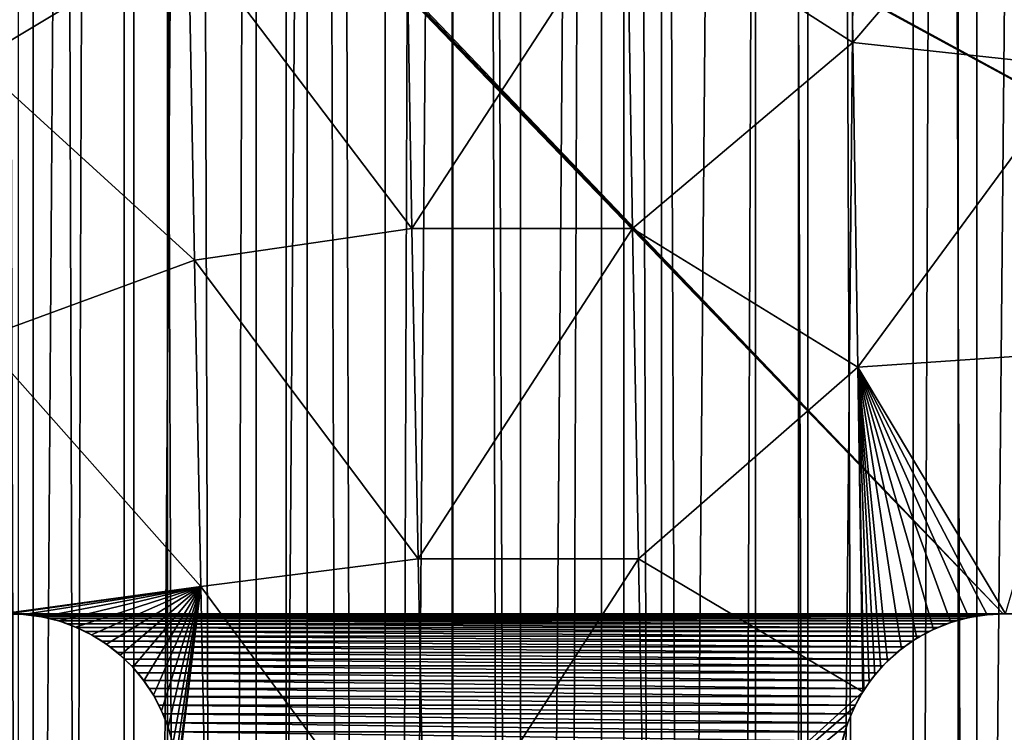
# Model space of a CAD drawing. Units: millimetres. Extents: x -176 to 176, y -7 to 216.
# Drawn here: x -159 to -154, y 154 to 157 of the extents above; entities that cross this region are included whole.
import ezdxf

# ---------------------------------------------------------------- set-up
doc = ezdxf.new("R2010")
doc.units = ezdxf.units.MM
doc.header["$LTSCALE"] = 65.185185
for name, color, linetype in [('300', 7, 'CONTINUOUS'), ('301', 7, 'CONTINUOUS'), ('303', 7, 'CONTINUOUS'), ('310', 7, 'CONTINUOUS'), ('315', 7, 'CONTINUOUS'), ('330', 7, 'CONTINUOUS'), ('348', 7, 'CONTINUOUS'), ('406', 7, 'CONTINUOUS')]:
    doc.layers.add(name, color=color, linetype=linetype)

msp = doc.modelspace()

# ---------------------------------------------------------------- linework, layer by layer
at = {"layer": '300', "color": 7, "linetype": 'CONTINUOUS', "true_color": 0xaaaaaa}
for points in [[(-158.4867, 214.5, -13.5638), (-159.1965, 6.5, -13.0929), (-159.1966, 214.5, -13.0928), (-158.4867, 214.5, -13.5638)], [(-158.4868, 6.5, -13.5637), (-159.1965, 6.5, -13.0929), (-158.4867, 214.5, -13.5638), (-158.4868, 6.5, -13.5637)], [(-157.7529, 6.5, -13.9962), (-158.4868, 6.5, -13.5637), (-157.7528, 214.5, -13.9962), (-157.7529, 6.5, -13.9962)], [(-157.7528, 214.5, -13.9962), (-158.4868, 6.5, -13.5637), (-158.4867, 214.5, -13.5638), (-157.7528, 214.5, -13.9962)], [(-156.9968, 6.5, -14.3891), (-157.7529, 6.5, -13.9962), (-156.9969, 214.5, -14.389), (-156.9968, 6.5, -14.3891)], [(-156.9969, 214.5, -14.389), (-157.7529, 6.5, -13.9962), (-157.7528, 214.5, -13.9962), (-156.9969, 214.5, -14.389)], [(-156.2212, 214.5, -14.741), (-156.9968, 6.5, -14.3891), (-156.9969, 214.5, -14.389), (-156.2212, 214.5, -14.741)], [(-156.2213, 6.5, -14.7409), (-156.9968, 6.5, -14.3891), (-156.2212, 214.5, -14.741), (-156.2213, 6.5, -14.7409)], [(-155.4278, 6.5, -15.0512), (-156.2213, 6.5, -14.7409), (-155.4278, 214.5, -15.0512), (-155.4278, 6.5, -15.0512)], [(-155.4278, 214.5, -15.0512), (-156.2213, 6.5, -14.7409), (-156.2212, 214.5, -14.741), (-155.4278, 214.5, -15.0512)], [(-154.619, 6.5, -15.3188), (-155.4278, 6.5, -15.0512), (-154.6191, 214.5, -15.3188), (-154.619, 6.5, -15.3188)], [(-154.6191, 214.5, -15.3188), (-155.4278, 6.5, -15.0512), (-155.4278, 214.5, -15.0512), (-154.6191, 214.5, -15.3188)], [(-153.7972, 214.5, -15.5429), (-154.619, 6.5, -15.3188), (-154.6191, 214.5, -15.3188), (-153.7972, 214.5, -15.5429)], [(-153.7974, 6.5, -15.5428), (-154.619, 6.5, -15.3188), (-153.7972, 214.5, -15.5429), (-153.7974, 6.5, -15.5428)]]:
    msp.add_3dface(points, dxfattribs=at)
at = {"layer": '301', "color": 7, "linetype": 'CONTINUOUS', "true_color": 0xaaaaaa}
for points in [[(-159.1965, 6.5, 13.0929), (-158.4868, 6.5, 13.5637), (-159.1966, 214.5, 13.0928), (-159.1965, 6.5, 13.0929)], [(-159.1966, 214.5, 13.0928), (-158.4868, 6.5, 13.5637), (-158.4867, 214.5, 13.5638), (-159.1966, 214.5, 13.0928)], [(-158.4868, 6.5, 13.5637), (-157.7529, 6.5, 13.9962), (-158.4867, 214.5, 13.5638), (-158.4868, 6.5, 13.5637)], [(-158.4867, 214.5, 13.5638), (-157.7529, 6.5, 13.9962), (-157.7528, 214.5, 13.9962), (-158.4867, 214.5, 13.5638)], [(-157.7529, 6.5, 13.9962), (-156.9968, 6.5, 14.3891), (-157.7528, 214.5, 13.9962), (-157.7529, 6.5, 13.9962)], [(-157.7528, 214.5, 13.9962), (-156.9968, 6.5, 14.3891), (-156.9969, 214.5, 14.389), (-157.7528, 214.5, 13.9962)], [(-156.9968, 6.5, 14.3891), (-156.2213, 6.5, 14.7409), (-156.9969, 214.5, 14.389), (-156.9968, 6.5, 14.3891)], [(-156.9969, 214.5, 14.389), (-156.2213, 6.5, 14.7409), (-156.2212, 214.5, 14.741), (-156.9969, 214.5, 14.389)], [(-156.2213, 6.5, 14.7409), (-155.4278, 6.5, 15.0512), (-156.2212, 214.5, 14.741), (-156.2213, 6.5, 14.7409)], [(-156.2212, 214.5, 14.741), (-155.4278, 6.5, 15.0512), (-155.4278, 214.5, 15.0512), (-156.2212, 214.5, 14.741)], [(-155.4278, 6.5, 15.0512), (-154.619, 6.5, 15.3188), (-155.4278, 214.5, 15.0512), (-155.4278, 6.5, 15.0512)], [(-155.4278, 214.5, 15.0512), (-154.619, 6.5, 15.3188), (-154.6191, 214.5, 15.3188), (-155.4278, 214.5, 15.0512)], [(-154.619, 6.5, 15.3188), (-153.7974, 6.5, 15.5428), (-154.6191, 214.5, 15.3188), (-154.619, 6.5, 15.3188)], [(-154.6191, 214.5, 15.3188), (-153.7974, 6.5, 15.5428), (-153.7972, 214.5, 15.5429), (-154.6191, 214.5, 15.3188)]]:
    msp.add_3dface(points, dxfattribs=at)
at = {"layer": '303', "color": 7, "linetype": 'CONTINUOUS', "true_color": 0xaaaaaa}
for points in [[(-159.4819, 6.5, -10.3001), (-158.9001, 6.5, -10.8068), (-159.4819, 214.5, -10.3001), (-159.4819, 6.5, -10.3001)], [(-158.9001, 6.5, -10.8068), (-158.9001, 214.5, -10.8068), (-159.4819, 214.5, -10.3001), (-158.9001, 6.5, -10.8068)], [(-158.9001, 6.5, -10.8068), (-158.2913, 6.5, -11.2807), (-158.9001, 214.5, -10.8068), (-158.9001, 6.5, -10.8068)], [(-158.2913, 6.5, -11.2807), (-158.2913, 214.5, -11.2807), (-158.9001, 214.5, -10.8068), (-158.2913, 6.5, -11.2807)], [(-158.2913, 6.5, -11.2807), (-157.6573, 6.5, -11.7203), (-158.2913, 214.5, -11.2807), (-158.2913, 6.5, -11.2807)], [(-157.6573, 6.5, -11.7203), (-157.6573, 214.5, -11.7203), (-158.2913, 214.5, -11.2807), (-157.6573, 6.5, -11.7203)], [(-157.6573, 6.5, -11.7203), (-157, 6.5, -12.1244), (-157.6573, 214.5, -11.7203), (-157.6573, 6.5, -11.7203)], [(-157, 6.5, -12.1244), (-157, 214.5, -12.1244), (-157.6573, 214.5, -11.7203), (-157, 6.5, -12.1244)], [(-157, 6.5, -12.1244), (-156.3215, 6.5, -12.4916), (-157, 214.5, -12.1244), (-157, 6.5, -12.1244)], [(-156.3215, 6.5, -12.4916), (-156.3215, 214.5, -12.4916), (-157, 214.5, -12.1244), (-156.3215, 6.5, -12.4916)], [(-156.3215, 6.5, -12.4916), (-155.6238, 6.5, -12.8208), (-156.3215, 214.5, -12.4916), (-156.3215, 6.5, -12.4916)], [(-155.6238, 6.5, -12.8208), (-155.6238, 214.5, -12.8208), (-156.3215, 214.5, -12.4916), (-155.6238, 6.5, -12.8208)], [(-155.6238, 6.5, -12.8208), (-154.9089, 6.5, -13.1112), (-155.6238, 214.5, -12.8208), (-155.6238, 6.5, -12.8208)], [(-154.9089, 6.5, -13.1112), (-154.9089, 214.5, -13.1112), (-155.6238, 214.5, -12.8208), (-154.9089, 6.5, -13.1112)], [(-154.9089, 6.5, -13.1112), (-154.1792, 6.5, -13.3617), (-154.9089, 214.5, -13.1112), (-154.9089, 6.5, -13.1112)], [(-154.1792, 6.5, -13.3617), (-154.1792, 214.5, -13.3617), (-154.9089, 214.5, -13.1112), (-154.1792, 6.5, -13.3617)]]:
    msp.add_3dface(points, dxfattribs=at)
at = {"layer": '310', "color": 7, "linetype": 'CONTINUOUS', "true_color": 0xc8c8c8}
for points in [[(-159.5455, 159.9853, 6), (-159.5147, 159.9545, 6), (-154.5, 154.75, 6), (-159.5455, 159.9853, 6)], [(-159, 154.75, 6), (-159.5455, 159.9853, 6), (-154.5, 154.75, 6), (-159, 154.75, 6)], [(-159.5147, 159.9545, 6), (-159.4821, 159.9255, 6), (-154.5, 154.75, 6), (-159.5147, 159.9545, 6)], [(-159.4821, 159.9255, 6), (-159.4479, 159.8984, 6), (-154.5, 154.75, 6), (-159.4821, 159.9255, 6)], [(-159.4479, 159.8984, 6), (-159.4121, 159.8734, 6), (-154.5, 154.75, 6), (-159.4479, 159.8984, 6)], [(-159.4121, 159.8734, 6), (-159.375, 159.8505, 6), (-154.5, 154.75, 6), (-159.4121, 159.8734, 6)], [(-159.375, 159.8505, 6), (-159.3366, 159.8298, 6), (-150, 154.75, 6), (-159.375, 159.8505, 6)], [(-154.5, 154.75, 6), (-159.375, 159.8505, 6), (-150, 154.75, 6), (-154.5, 154.75, 6)], [(-159.3366, 159.8298, 6), (-159.297, 159.8113, 6), (-150, 154.75, 6), (-159.3366, 159.8298, 6)], [(-159.297, 159.8113, 6), (-159.2565, 159.7952, 6), (-150, 154.75, 6), (-159.297, 159.8113, 6)], [(-159.2565, 159.7952, 6), (-159.2151, 159.7815, 6), (-145.5, 154.75, 6), (-159.2565, 159.7952, 6)], [(-150, 154.75, 6), (-159.2565, 159.7952, 6), (-145.5, 154.75, 6), (-150, 154.75, 6)], [(-159.2151, 159.7815, 6), (-159.173, 159.7702, 6), (-141, 154.75, 6), (-159.2151, 159.7815, 6)], [(-145.5, 154.75, 6), (-159.2151, 159.7815, 6), (-141, 154.75, 6), (-145.5, 154.75, 6)], [(-159.173, 159.7702, 6), (-159.1303, 159.7614, 6), (-141, 154.75, 6), (-159.173, 159.7702, 6)], [(-159.1303, 159.7614, 6), (-159.0871, 159.7551, 6), (-141, 154.75, 6), (-159.1303, 159.7614, 6)], [(-159.0871, 159.7551, 6), (-159.0436, 159.7513, 6), (-141, 154.75, 6), (-159.0871, 159.7551, 6)], [(-159.0436, 159.7513, 6), (-159, 159.75, 6), (-141, 154.75, 6), (-159.0436, 159.7513, 6)], [(-159, 159.75, 6), (-154.5, 159.75, 6), (-140.7849, 154.7185, 6), (-159, 159.75, 6)], [(-141, 154.75, 6), (-159, 159.75, 6), (-140.9564, 154.7487, 6), (-141, 154.75, 6)], [(-140.9564, 154.7487, 6), (-159, 159.75, 6), (-140.9129, 154.7449, 6), (-140.9564, 154.7487, 6)], [(-140.9129, 154.7449, 6), (-159, 159.75, 6), (-140.8697, 154.7386, 6), (-140.9129, 154.7449, 6)], [(-140.8697, 154.7386, 6), (-159, 159.75, 6), (-140.827, 154.7298, 6), (-140.8697, 154.7386, 6)], [(-140.827, 154.7298, 6), (-159, 159.75, 6), (-140.7849, 154.7185, 6), (-140.827, 154.7298, 6)], [(-154.5, 159.75, 6), (-150, 159.75, 6), (-140.7435, 154.7048, 6), (-154.5, 159.75, 6)], [(-140.7849, 154.7185, 6), (-154.5, 159.75, 6), (-140.7435, 154.7048, 6), (-140.7849, 154.7185, 6)], [(-158.9564, 154.7487, 6), (-159, 154.75, 6), (-154.5436, 154.7487, 6), (-158.9564, 154.7487, 6)], [(-154.5436, 154.7487, 6), (-159, 154.75, 6), (-154.5, 154.75, 6), (-154.5436, 154.7487, 6)], [(-158.9129, 154.7449, 6), (-158.9564, 154.7487, 6), (-154.5871, 154.7449, 6), (-158.9129, 154.7449, 6)], [(-154.5871, 154.7449, 6), (-158.9564, 154.7487, 6), (-154.5436, 154.7487, 6), (-154.5871, 154.7449, 6)], [(-158.8697, 154.7386, 6), (-158.9129, 154.7449, 6), (-154.6303, 154.7386, 6), (-158.8697, 154.7386, 6)], [(-154.6303, 154.7386, 6), (-158.9129, 154.7449, 6), (-154.5871, 154.7449, 6), (-154.6303, 154.7386, 6)], [(-158.827, 154.7298, 6), (-158.8697, 154.7386, 6), (-154.673, 154.7298, 6), (-158.827, 154.7298, 6)], [(-154.673, 154.7298, 6), (-158.8697, 154.7386, 6), (-154.6303, 154.7386, 6), (-154.673, 154.7298, 6)], [(-158.7849, 154.7185, 6), (-158.827, 154.7298, 6), (-154.7151, 154.7185, 6), (-158.7849, 154.7185, 6)], [(-154.7151, 154.7185, 6), (-158.827, 154.7298, 6), (-154.673, 154.7298, 6), (-154.7151, 154.7185, 6)], [(-154.4564, 154.7487, 6), (-154.5, 154.75, 6), (-150.0436, 154.7487, 6), (-154.4564, 154.7487, 6)], [(-150.0436, 154.7487, 6), (-154.5, 154.75, 6), (-150, 154.75, 6), (-150.0436, 154.7487, 6)], [(-158.7435, 154.7048, 6), (-158.7849, 154.7185, 6), (-154.7565, 154.7048, 6), (-158.7435, 154.7048, 6)], [(-154.7565, 154.7048, 6), (-158.7849, 154.7185, 6), (-154.7151, 154.7185, 6), (-154.7565, 154.7048, 6)], [(-158.703, 154.6887, 6), (-158.7435, 154.7048, 6), (-154.797, 154.6887, 6), (-158.703, 154.6887, 6)], [(-154.797, 154.6887, 6), (-158.7435, 154.7048, 6), (-154.7565, 154.7048, 6), (-154.797, 154.6887, 6)], [(-158.6634, 154.6702, 6), (-158.703, 154.6887, 6), (-154.8366, 154.6702, 6), (-158.6634, 154.6702, 6)], [(-154.8366, 154.6702, 6), (-158.703, 154.6887, 6), (-154.797, 154.6887, 6), (-154.8366, 154.6702, 6)], [(-158.625, 154.6495, 6), (-158.6634, 154.6702, 6), (-154.875, 154.6495, 6), (-158.625, 154.6495, 6)], [(-154.875, 154.6495, 6), (-158.6634, 154.6702, 6), (-154.8366, 154.6702, 6), (-154.875, 154.6495, 6)], [(-158.5879, 154.6266, 6), (-158.625, 154.6495, 6), (-154.9121, 154.6266, 6), (-158.5879, 154.6266, 6)], [(-154.9121, 154.6266, 6), (-158.625, 154.6495, 6), (-154.875, 154.6495, 6), (-154.9121, 154.6266, 6)], [(-158.5521, 154.6016, 6), (-158.5879, 154.6266, 6), (-154.9479, 154.6016, 6), (-158.5521, 154.6016, 6)], [(-154.9479, 154.6016, 6), (-158.5879, 154.6266, 6), (-154.9121, 154.6266, 6), (-154.9479, 154.6016, 6)], [(-158.5179, 154.5745, 6), (-158.5521, 154.6016, 6), (-154.9821, 154.5745, 6), (-158.5179, 154.5745, 6)], [(-154.9821, 154.5745, 6), (-158.5521, 154.6016, 6), (-154.9479, 154.6016, 6), (-154.9821, 154.5745, 6)], [(-158.4853, 154.5455, 6), (-158.5179, 154.5745, 6), (-155.0147, 154.5455, 6), (-158.4853, 154.5455, 6)], [(-155.0147, 154.5455, 6), (-158.5179, 154.5745, 6), (-154.9821, 154.5745, 6), (-155.0147, 154.5455, 6)], [(-158.4545, 154.5147, 6), (-158.4853, 154.5455, 6), (-155.0455, 154.5147, 6), (-158.4545, 154.5147, 6)], [(-155.0455, 154.5147, 6), (-158.4853, 154.5455, 6), (-155.0147, 154.5455, 6), (-155.0455, 154.5147, 6)], [(-158.4255, 154.4821, 6), (-158.4545, 154.5147, 6), (-155.0745, 154.4821, 6), (-158.4255, 154.4821, 6)], [(-155.0745, 154.4821, 6), (-158.4545, 154.5147, 6), (-155.0455, 154.5147, 6), (-155.0745, 154.4821, 6)], [(-158.3984, 154.4479, 6), (-158.4255, 154.4821, 6), (-155.1016, 154.4479, 6), (-158.3984, 154.4479, 6)], [(-155.1016, 154.4479, 6), (-158.4255, 154.4821, 6), (-155.0745, 154.4821, 6), (-155.1016, 154.4479, 6)], [(-158.3734, 154.4121, 6), (-158.3984, 154.4479, 6), (-155.1266, 154.4121, 6), (-158.3734, 154.4121, 6)], [(-155.1266, 154.4121, 6), (-158.3984, 154.4479, 6), (-155.1016, 154.4479, 6), (-155.1266, 154.4121, 6)], [(-158.3505, 154.375, 6), (-158.3734, 154.4121, 6), (-155.1495, 154.375, 6), (-158.3505, 154.375, 6)], [(-155.1495, 154.375, 6), (-158.3734, 154.4121, 6), (-155.1266, 154.4121, 6), (-155.1495, 154.375, 6)], [(-158.3298, 154.3366, 6), (-158.3505, 154.375, 6), (-155.1702, 154.3366, 6), (-158.3298, 154.3366, 6)], [(-155.1702, 154.3366, 6), (-158.3505, 154.375, 6), (-155.1495, 154.375, 6), (-155.1702, 154.3366, 6)], [(-158.3113, 154.297, 6), (-158.3298, 154.3366, 6), (-155.1887, 154.297, 6), (-158.3113, 154.297, 6)], [(-155.1887, 154.297, 6), (-158.3298, 154.3366, 6), (-155.1702, 154.3366, 6), (-155.1887, 154.297, 6)], [(-158.2952, 154.2565, 6), (-158.3113, 154.297, 6), (-155.2048, 154.2565, 6), (-158.2952, 154.2565, 6)], [(-155.2048, 154.2565, 6), (-158.3113, 154.297, 6), (-155.1887, 154.297, 6), (-155.2048, 154.2565, 6)], [(-158.2815, 154.2151, 6), (-158.2952, 154.2565, 6), (-155.2185, 154.2151, 6), (-158.2815, 154.2151, 6)], [(-155.2185, 154.2151, 6), (-158.2952, 154.2565, 6), (-155.2048, 154.2565, 6), (-155.2185, 154.2151, 6)], [(-158.2702, 154.173, 6), (-158.2815, 154.2151, 6), (-155.2298, 154.173, 6), (-158.2702, 154.173, 6)], [(-155.2298, 154.173, 6), (-158.2815, 154.2151, 6), (-155.2185, 154.2151, 6), (-155.2298, 154.173, 6)]]:
    msp.add_3dface(points, dxfattribs=at)
at = {"layer": '315', "color": 7, "linetype": 'CONTINUOUS', "true_color": 0xc8c8c8}
for points in [[(-155.2015, 158.8185, 11.2613), (-156.205, 158, 10.9244), (-155.1816, 157.3447, 11.0267), (-155.2015, 158.8185, 11.2613)], [(-154.1728, 158.5263, 11.3929), (-155.2015, 158.8185, 11.2613), (-155.1816, 157.3447, 11.0267), (-154.1728, 158.5263, 11.3929)], [(-159.1602, 157.2595, 9.9969), (-158.195, 157.8387, 10.3756), (-159.1809, 158.5187, 10.1315), (-159.1602, 157.2595, 9.9969)], [(-154.1578, 157.2334, 11.1728), (-154.1728, 158.5263, 11.3929), (-155.1816, 157.3447, 11.0267), (-154.1578, 157.2334, 11.1728)], [(-157.1822, 156.5, 10.4625), (-157.2079, 158, 10.678), (-158.195, 157.8387, 10.3756), (-157.1822, 156.5, 10.4625)], [(-157.1822, 156.5, 10.4625), (-156.205, 158, 10.9244), (-157.2079, 158, 10.678), (-157.1822, 156.5, 10.4625)], [(-156.181, 156.5, 10.6891), (-156.205, 158, 10.9244), (-157.1822, 156.5, 10.4625), (-156.181, 156.5, 10.6891)], [(-156.205, 158, 10.9244), (-156.181, 156.5, 10.6891), (-155.1816, 157.3447, 11.0267), (-156.205, 158, 10.9244)], [(-158.1688, 156.3566, 10.1833), (-158.195, 157.8387, 10.3756), (-159.1602, 157.2595, 9.9969), (-158.1688, 156.3566, 10.1833)], [(-158.1688, 156.3566, 10.1833), (-157.1822, 156.5, 10.4625), (-158.195, 157.8387, 10.3756), (-158.1688, 156.3566, 10.1833)], [(-155.1816, 157.3447, 11.0267), (-156.181, 156.5, 10.6891), (-155.1597, 155.871, 10.7688), (-155.1816, 157.3447, 11.0267)], [(-154.1578, 157.2334, 11.1728), (-155.1816, 157.3447, 11.0267), (-155.1597, 155.871, 10.7688), (-154.1578, 157.2334, 11.1728)], [(-159.1378, 156.0003, 9.8511), (-158.1688, 156.3566, 10.1833), (-159.1602, 157.2595, 9.9969), (-159.1378, 156.0003, 9.8511)], [(-154.1416, 155.9406, 10.9339), (-154.1578, 157.2334, 11.1728), (-155.1597, 155.871, 10.7688), (-154.1416, 155.9406, 10.9339)], [(-157.1541, 155, 10.2265), (-157.1822, 156.5, 10.4625), (-158.1688, 156.3566, 10.1833), (-157.1541, 155, 10.2265)], [(-157.1541, 155, 10.2265), (-156.181, 156.5, 10.6891), (-157.1822, 156.5, 10.4625), (-157.1541, 155, 10.2265)], [(-156.1547, 155, 10.4314), (-156.181, 156.5, 10.6891), (-157.1541, 155, 10.2265), (-156.1547, 155, 10.4314)], [(-156.181, 156.5, 10.6891), (-156.1547, 155, 10.4314), (-155.1597, 155.871, 10.7688), (-156.181, 156.5, 10.6891)], [(-158.1402, 154.8745, 9.9731), (-158.1688, 156.3566, 10.1833), (-159.1378, 156.0003, 9.8511), (-158.1402, 154.8745, 9.9731)], [(-158.1402, 154.8745, 9.9731), (-157.1541, 155, 10.2265), (-158.1688, 156.3566, 10.1833), (-158.1402, 154.8745, 9.9731)], [(-159.1101, 154.7419, 9.6951), (-158.1402, 154.8745, 9.9731), (-159.1378, 156.0003, 9.8511), (-159.1101, 154.7419, 9.6951)], [(-154.1416, 155.9406, 10.9339), (-155.1597, 155.871, 10.7688), (-154.4897, 154.7499, 10.6508), (-154.1416, 155.9406, 10.9339)], [(-155.1597, 155.871, 10.7688), (-156.1547, 155, 10.4314), (-155.1361, 154.3973, 10.4878), (-155.1597, 155.871, 10.7688)], [(-155.1597, 155.871, 10.7688), (-155.1361, 154.3973, 10.4878), (-155.1326, 154.4029, 10.4894), (-155.1597, 155.871, 10.7688)], [(-154.4897, 154.7499, 10.6508), (-155.1597, 155.871, 10.7688), (-154.5732, 154.7464, 10.6388), (-154.4897, 154.7499, 10.6508)], [(-154.5732, 154.7464, 10.6388), (-155.1597, 155.871, 10.7688), (-154.6562, 154.7336, 10.6248), (-154.5732, 154.7464, 10.6388)], [(-154.6562, 154.7336, 10.6248), (-155.1597, 155.871, 10.7688), (-154.7376, 154.7114, 10.6089), (-154.6562, 154.7336, 10.6248)], [(-154.7376, 154.7114, 10.6089), (-155.1597, 155.871, 10.7688), (-154.8162, 154.6801, 10.5915), (-154.7376, 154.7114, 10.6089)], [(-154.8162, 154.6801, 10.5915), (-155.1597, 155.871, 10.7688), (-154.8911, 154.64, 10.5727), (-154.8162, 154.6801, 10.5915)], [(-154.8911, 154.64, 10.5727), (-155.1597, 155.871, 10.7688), (-154.9611, 154.5915, 10.5527), (-154.8911, 154.64, 10.5727)], [(-154.9611, 154.5915, 10.5527), (-155.1597, 155.871, 10.7688), (-155.0252, 154.5354, 10.532), (-154.9611, 154.5915, 10.5527)], [(-155.0252, 154.5354, 10.532), (-155.1597, 155.871, 10.7688), (-155.0548, 154.5046, 10.5215), (-155.0252, 154.5354, 10.532)], [(-155.0548, 154.5046, 10.5215), (-155.1597, 155.871, 10.7688), (-155.0827, 154.4722, 10.5108), (-155.0548, 154.5046, 10.5215)], [(-155.0827, 154.4722, 10.5108), (-155.1597, 155.871, 10.7688), (-155.1086, 154.4383, 10.5001), (-155.0827, 154.4722, 10.5108)], [(-155.1086, 154.4383, 10.5001), (-155.1597, 155.871, 10.7688), (-155.1326, 154.4029, 10.4894), (-155.1086, 154.4383, 10.5001)], [(-157.1236, 153.5, 9.97), (-157.1541, 155, 10.2265), (-158.1402, 154.8745, 9.9731), (-157.1236, 153.5, 9.97)], [(-157.1236, 153.5, 9.97), (-156.1547, 155, 10.4314), (-157.1541, 155, 10.2265), (-157.1236, 153.5, 9.97)], [(-156.1261, 153.5, 10.1513), (-156.1547, 155, 10.4314), (-157.1236, 153.5, 9.97), (-156.1261, 153.5, 10.1513)], [(-156.1547, 155, 10.4314), (-156.1261, 153.5, 10.1513), (-155.1361, 154.3973, 10.4878), (-156.1547, 155, 10.4314)], [(-159.0273, 154.7495, 9.7194), (-158.1402, 154.8745, 9.9731), (-159.1101, 154.7419, 9.6951), (-159.0273, 154.7495, 9.7194)], [(-158.9446, 154.748, 9.7422), (-158.1402, 154.8745, 9.9731), (-159.0273, 154.7495, 9.7194), (-158.9446, 154.748, 9.7422)], [(-158.8631, 154.7374, 9.7631), (-158.1402, 154.8745, 9.9731), (-158.9446, 154.748, 9.7422), (-158.8631, 154.7374, 9.7631)], [(-158.7839, 154.7182, 9.7819), (-158.1402, 154.8745, 9.9731), (-158.8631, 154.7374, 9.7631), (-158.7839, 154.7182, 9.7819)], [(-158.7077, 154.6907, 9.7985), (-158.1402, 154.8745, 9.9731), (-158.7839, 154.7182, 9.7819), (-158.7077, 154.6907, 9.7985)], [(-158.6353, 154.6554, 9.8126), (-158.1402, 154.8745, 9.9731), (-158.7077, 154.6907, 9.7985), (-158.6353, 154.6554, 9.8126)], [(-158.5676, 154.6128, 9.8242), (-158.1402, 154.8745, 9.9731), (-158.6353, 154.6554, 9.8126), (-158.5676, 154.6128, 9.8242)], [(-158.505, 154.5635, 9.8332), (-158.1402, 154.8745, 9.9731), (-158.5676, 154.6128, 9.8242), (-158.505, 154.5635, 9.8332)], [(-158.4483, 154.508, 9.8395), (-158.1402, 154.8745, 9.9731), (-158.505, 154.5635, 9.8332), (-158.4483, 154.508, 9.8395)], [(-158.3977, 154.4469, 9.8431), (-158.1402, 154.8745, 9.9731), (-158.4483, 154.508, 9.8395), (-158.3977, 154.4469, 9.8431)], [(-158.3539, 154.3809, 9.844), (-158.1402, 154.8745, 9.9731), (-158.3977, 154.4469, 9.8431), (-158.3539, 154.3809, 9.844)], [(-158.3173, 154.3105, 9.8424), (-158.1402, 154.8745, 9.9731), (-158.3539, 154.3809, 9.844), (-158.3173, 154.3105, 9.8424)], [(-158.2883, 154.2365, 9.8381), (-158.1402, 154.8745, 9.9731), (-158.3173, 154.3105, 9.8424), (-158.2883, 154.2365, 9.8381)], [(-158.2672, 154.1595, 9.8312), (-158.1402, 154.8745, 9.9731), (-158.2883, 154.2365, 9.8381), (-158.2672, 154.1595, 9.8312)], [(-158.2543, 154.0804, 9.822), (-158.1402, 154.8745, 9.9731), (-158.2672, 154.1595, 9.8312), (-158.2543, 154.0804, 9.822)], [(-158.1091, 153.3924, 9.745), (-158.1402, 154.8745, 9.9731), (-158.2547, 153.9165, 9.7961), (-158.1091, 153.3924, 9.745)], [(-158.2547, 153.9165, 9.7961), (-158.1402, 154.8745, 9.9731), (-158.25, 154, 9.8104), (-158.2547, 153.9165, 9.7961)], [(-158.25, 154, 9.8104), (-158.1402, 154.8745, 9.9731), (-158.2543, 154.0804, 9.822), (-158.25, 154, 9.8104)], [(-158.1091, 153.3924, 9.745), (-157.1236, 153.5, 9.97), (-158.1402, 154.8745, 9.9731), (-158.1091, 153.3924, 9.745)], [(-155.1361, 154.3973, 10.4878), (-156.1261, 153.5, 10.1513), (-155.1743, 154.3285, 10.4682), (-155.1361, 154.3973, 10.4878)], [(-155.1743, 154.3285, 10.4682), (-156.1261, 153.5, 10.1513), (-155.2072, 154.2499, 10.4474), (-155.1743, 154.3285, 10.4682)], [(-155.2072, 154.2499, 10.4474), (-156.1261, 153.5, 10.1513), (-155.2309, 154.1681, 10.4274), (-155.2072, 154.2499, 10.4474)]]:
    msp.add_3dface(points, dxfattribs=at)
at = {"layer": '330', "color": 7, "linetype": 'CONTINUOUS', "true_color": 0xc8c8c8}
for points in [[(-159, 154.75, 6), (-158.9564, 154.7487, 6), (-159.0273, 154.7495, 9.7194), (-159, 154.75, 6)], [(-158.9564, 154.7487, 6), (-158.9446, 154.748, 9.7422), (-159.0273, 154.7495, 9.7194), (-158.9564, 154.7487, 6)], [(-158.9564, 154.7487, 6), (-158.9129, 154.7449, 6), (-158.9446, 154.748, 9.7422), (-158.9564, 154.7487, 6)], [(-158.9129, 154.7449, 6), (-158.8697, 154.7386, 6), (-158.9446, 154.748, 9.7422), (-158.9129, 154.7449, 6)], [(-158.8697, 154.7386, 6), (-158.8631, 154.7374, 9.7631), (-158.9446, 154.748, 9.7422), (-158.8697, 154.7386, 6)], [(-158.8697, 154.7386, 6), (-158.827, 154.7298, 6), (-158.8631, 154.7374, 9.7631), (-158.8697, 154.7386, 6)], [(-158.827, 154.7298, 6), (-158.7849, 154.7185, 6), (-158.8631, 154.7374, 9.7631), (-158.827, 154.7298, 6)], [(-158.7849, 154.7185, 6), (-158.7839, 154.7182, 9.7819), (-158.8631, 154.7374, 9.7631), (-158.7849, 154.7185, 6)], [(-158.7849, 154.7185, 6), (-158.7435, 154.7048, 6), (-158.7839, 154.7182, 9.7819), (-158.7849, 154.7185, 6)], [(-158.7435, 154.7048, 6), (-158.7077, 154.6907, 9.7985), (-158.7839, 154.7182, 9.7819), (-158.7435, 154.7048, 6)], [(-158.7435, 154.7048, 6), (-158.703, 154.6887, 6), (-158.7077, 154.6907, 9.7985), (-158.7435, 154.7048, 6)], [(-158.703, 154.6887, 6), (-158.6634, 154.6702, 6), (-158.7077, 154.6907, 9.7985), (-158.703, 154.6887, 6)], [(-158.6634, 154.6702, 6), (-158.6353, 154.6554, 9.8126), (-158.7077, 154.6907, 9.7985), (-158.6634, 154.6702, 6)], [(-158.6634, 154.6702, 6), (-158.625, 154.6495, 6), (-158.6353, 154.6554, 9.8126), (-158.6634, 154.6702, 6)], [(-158.625, 154.6495, 6), (-158.5879, 154.6266, 6), (-158.6353, 154.6554, 9.8126), (-158.625, 154.6495, 6)], [(-158.5879, 154.6266, 6), (-158.5676, 154.6128, 9.8242), (-158.6353, 154.6554, 9.8126), (-158.5879, 154.6266, 6)], [(-158.5879, 154.6266, 6), (-158.5521, 154.6016, 6), (-158.5676, 154.6128, 9.8242), (-158.5879, 154.6266, 6)], [(-158.5521, 154.6016, 6), (-158.5179, 154.5745, 6), (-158.5676, 154.6128, 9.8242), (-158.5521, 154.6016, 6)], [(-158.5179, 154.5745, 6), (-158.505, 154.5635, 9.8332), (-158.5676, 154.6128, 9.8242), (-158.5179, 154.5745, 6)], [(-158.5179, 154.5745, 6), (-158.4853, 154.5455, 6), (-158.505, 154.5635, 9.8332), (-158.5179, 154.5745, 6)], [(-158.4853, 154.5455, 6), (-158.4545, 154.5147, 6), (-158.505, 154.5635, 9.8332), (-158.4853, 154.5455, 6)], [(-158.4545, 154.5147, 6), (-158.4483, 154.508, 9.8395), (-158.505, 154.5635, 9.8332), (-158.4545, 154.5147, 6)], [(-158.4545, 154.5147, 6), (-158.4255, 154.4821, 6), (-158.4483, 154.508, 9.8395), (-158.4545, 154.5147, 6)], [(-158.4255, 154.4821, 6), (-158.3984, 154.4479, 6), (-158.4483, 154.508, 9.8395), (-158.4255, 154.4821, 6)], [(-158.3984, 154.4479, 6), (-158.3977, 154.4469, 9.8431), (-158.4483, 154.508, 9.8395), (-158.3984, 154.4479, 6)], [(-158.3984, 154.4479, 6), (-158.3734, 154.4121, 6), (-158.3977, 154.4469, 9.8431), (-158.3984, 154.4479, 6)], [(-158.3734, 154.4121, 6), (-158.3539, 154.3809, 9.844), (-158.3977, 154.4469, 9.8431), (-158.3734, 154.4121, 6)], [(-158.3734, 154.4121, 6), (-158.3505, 154.375, 6), (-158.3539, 154.3809, 9.844), (-158.3734, 154.4121, 6)], [(-158.3505, 154.375, 6), (-158.3298, 154.3366, 6), (-158.3539, 154.3809, 9.844), (-158.3505, 154.375, 6)], [(-158.3298, 154.3366, 6), (-158.3173, 154.3105, 9.8424), (-158.3539, 154.3809, 9.844), (-158.3298, 154.3366, 6)], [(-158.3298, 154.3366, 6), (-158.3113, 154.297, 6), (-158.3173, 154.3105, 9.8424), (-158.3298, 154.3366, 6)], [(-158.3113, 154.297, 6), (-158.2952, 154.2565, 6), (-158.3173, 154.3105, 9.8424), (-158.3113, 154.297, 6)], [(-158.2952, 154.2565, 6), (-158.2883, 154.2365, 9.8381), (-158.3173, 154.3105, 9.8424), (-158.2952, 154.2565, 6)], [(-158.2952, 154.2565, 6), (-158.2815, 154.2151, 6), (-158.2883, 154.2365, 9.8381), (-158.2952, 154.2565, 6)], [(-158.2815, 154.2151, 6), (-158.2702, 154.173, 6), (-158.2883, 154.2365, 9.8381), (-158.2815, 154.2151, 6)], [(-158.2702, 154.173, 6), (-158.2672, 154.1595, 9.8312), (-158.2883, 154.2365, 9.8381), (-158.2702, 154.173, 6)]]:
    msp.add_3dface(points, dxfattribs=at)
at = {"layer": '348', "color": 7, "linetype": 'CONTINUOUS', "true_color": 0xc8c8c8}
for points in [[(-154.673, 154.7298, 6), (-154.6562, 154.7336, 10.6248), (-154.7376, 154.7114, 10.6089), (-154.673, 154.7298, 6)], [(-154.7151, 154.7185, 6), (-154.673, 154.7298, 6), (-154.7376, 154.7114, 10.6089), (-154.7151, 154.7185, 6)], [(-154.673, 154.7298, 6), (-154.6303, 154.7386, 6), (-154.6562, 154.7336, 10.6248), (-154.673, 154.7298, 6)], [(-154.5871, 154.7449, 6), (-154.5732, 154.7464, 10.6388), (-154.6562, 154.7336, 10.6248), (-154.5871, 154.7449, 6)], [(-154.6303, 154.7386, 6), (-154.5871, 154.7449, 6), (-154.6562, 154.7336, 10.6248), (-154.6303, 154.7386, 6)], [(-154.5871, 154.7449, 6), (-154.5436, 154.7487, 6), (-154.5732, 154.7464, 10.6388), (-154.5871, 154.7449, 6)], [(-154.5436, 154.7487, 6), (-154.5, 154.75, 6), (-154.5732, 154.7464, 10.6388), (-154.5436, 154.7487, 6)], [(-154.5, 154.75, 6), (-154.4897, 154.7499, 10.6508), (-154.5732, 154.7464, 10.6388), (-154.5, 154.75, 6)], [(-154.5, 154.75, 6), (-154.4564, 154.7487, 6), (-154.4897, 154.7499, 10.6508), (-154.5, 154.75, 6)], [(-154.8366, 154.6702, 6), (-154.8162, 154.6801, 10.5915), (-154.8911, 154.64, 10.5727), (-154.8366, 154.6702, 6)], [(-154.8366, 154.6702, 6), (-154.797, 154.6887, 6), (-154.8162, 154.6801, 10.5915), (-154.8366, 154.6702, 6)], [(-154.7565, 154.7048, 6), (-154.7376, 154.7114, 10.6089), (-154.8162, 154.6801, 10.5915), (-154.7565, 154.7048, 6)], [(-154.797, 154.6887, 6), (-154.7565, 154.7048, 6), (-154.8162, 154.6801, 10.5915), (-154.797, 154.6887, 6)], [(-154.7565, 154.7048, 6), (-154.7151, 154.7185, 6), (-154.7376, 154.7114, 10.6089), (-154.7565, 154.7048, 6)], [(-154.9121, 154.6266, 6), (-154.8911, 154.64, 10.5727), (-154.9611, 154.5915, 10.5527), (-154.9121, 154.6266, 6)], [(-154.9121, 154.6266, 6), (-154.875, 154.6495, 6), (-154.8911, 154.64, 10.5727), (-154.9121, 154.6266, 6)], [(-154.875, 154.6495, 6), (-154.8366, 154.6702, 6), (-154.8911, 154.64, 10.5727), (-154.875, 154.6495, 6)], [(-154.9821, 154.5745, 6), (-154.9611, 154.5915, 10.5527), (-155.0252, 154.5354, 10.532), (-154.9821, 154.5745, 6)], [(-154.9821, 154.5745, 6), (-154.9479, 154.6016, 6), (-154.9611, 154.5915, 10.5527), (-154.9821, 154.5745, 6)], [(-154.9479, 154.6016, 6), (-154.9121, 154.6266, 6), (-154.9611, 154.5915, 10.5527), (-154.9479, 154.6016, 6)], [(-155.0455, 154.5147, 6), (-155.0147, 154.5455, 6), (-155.0252, 154.5354, 10.532), (-155.0455, 154.5147, 6)], [(-155.0147, 154.5455, 6), (-154.9821, 154.5745, 6), (-155.0252, 154.5354, 10.532), (-155.0147, 154.5455, 6)], [(-155.0745, 154.4821, 6), (-155.0548, 154.5046, 10.5215), (-155.0827, 154.4722, 10.5108), (-155.0745, 154.4821, 6)], [(-155.0745, 154.4821, 6), (-155.0455, 154.5147, 6), (-155.0548, 154.5046, 10.5215), (-155.0745, 154.4821, 6)], [(-155.0455, 154.5147, 6), (-155.0252, 154.5354, 10.532), (-155.0548, 154.5046, 10.5215), (-155.0455, 154.5147, 6)], [(-155.1016, 154.4479, 6), (-155.0827, 154.4722, 10.5108), (-155.1086, 154.4383, 10.5001), (-155.1016, 154.4479, 6)], [(-155.1016, 154.4479, 6), (-155.0745, 154.4821, 6), (-155.0827, 154.4722, 10.5108), (-155.1016, 154.4479, 6)], [(-155.1495, 154.375, 6), (-155.1266, 154.4121, 6), (-155.1361, 154.3973, 10.4878), (-155.1495, 154.375, 6)], [(-155.1361, 154.3973, 10.4878), (-155.1266, 154.4121, 6), (-155.1326, 154.4029, 10.4894), (-155.1361, 154.3973, 10.4878)], [(-155.1266, 154.4121, 6), (-155.1086, 154.4383, 10.5001), (-155.1326, 154.4029, 10.4894), (-155.1266, 154.4121, 6)], [(-155.1266, 154.4121, 6), (-155.1016, 154.4479, 6), (-155.1086, 154.4383, 10.5001), (-155.1266, 154.4121, 6)], [(-155.1495, 154.375, 6), (-155.1361, 154.3973, 10.4878), (-155.1743, 154.3285, 10.4682), (-155.1495, 154.375, 6)], [(-155.1702, 154.3366, 6), (-155.1495, 154.375, 6), (-155.1743, 154.3285, 10.4682), (-155.1702, 154.3366, 6)], [(-155.1887, 154.297, 6), (-155.1743, 154.3285, 10.4682), (-155.2072, 154.2499, 10.4474), (-155.1887, 154.297, 6)], [(-155.1887, 154.297, 6), (-155.1702, 154.3366, 6), (-155.1743, 154.3285, 10.4682), (-155.1887, 154.297, 6)], [(-155.2048, 154.2565, 6), (-155.1887, 154.297, 6), (-155.2072, 154.2499, 10.4474), (-155.2048, 154.2565, 6)], [(-155.2185, 154.2151, 6), (-155.2072, 154.2499, 10.4474), (-155.2309, 154.1681, 10.4274), (-155.2185, 154.2151, 6)], [(-155.2185, 154.2151, 6), (-155.2048, 154.2565, 6), (-155.2072, 154.2499, 10.4474), (-155.2185, 154.2151, 6)], [(-155.2298, 154.173, 6), (-155.2185, 154.2151, 6), (-155.2309, 154.1681, 10.4274), (-155.2298, 154.173, 6)]]:
    msp.add_3dface(points, dxfattribs=at)
at = {"layer": '406', "linetype": 'CONTINUOUS'}
for points in [[(-156.0496, 211.4177, 14.72), (-155.3868, 211.4474, 14.9752), (-156.0496, 134.5823, 14.72), (-156.0496, 211.4177, 14.72)], [(-155.3868, 211.4474, 14.9752), (-155.3868, 134.5526, 14.9752), (-156.0496, 134.5823, 14.72), (-155.3868, 211.4474, 14.9752)], [(-155.3868, 211.4474, 14.9752), (-154.7036, 211.4682, 15.2037), (-155.3868, 134.5526, 14.9752), (-155.3868, 211.4474, 14.9752)], [(-154.7036, 211.4682, 15.2037), (-154.7036, 134.5318, 15.2037), (-155.3868, 134.5526, 14.9752), (-154.7036, 211.4682, 15.2037)], [(-154.7036, 211.4682, 15.2037), (-154.0039, 211.4821, 15.4027), (-154.7036, 134.5318, 15.2037), (-154.7036, 211.4682, 15.2037)], [(-154.0039, 211.4821, 15.4027), (-154.0039, 134.5179, 15.4027), (-154.7036, 134.5318, 15.2037), (-154.0039, 211.4821, 15.4027)], [(-156.6893, 211.3777, 14.4406), (-156.0496, 211.4177, 14.72), (-156.6893, 134.6223, 14.4406), (-156.6893, 211.3777, 14.4406)], [(-156.0496, 211.4177, 14.72), (-156.0496, 134.5823, 14.72), (-156.6893, 134.6223, 14.4406), (-156.0496, 211.4177, 14.72)], [(-157.3032, 211.3255, 14.14), (-156.6893, 211.3777, 14.4406), (-157.3032, 134.6745, 14.14), (-157.3032, 211.3255, 14.14)], [(-156.6893, 211.3777, 14.4406), (-156.6893, 134.6223, 14.4406), (-157.3032, 134.6745, 14.14), (-156.6893, 211.3777, 14.4406)], [(-157.8884, 211.2599, 13.822), (-157.3032, 211.3255, 14.14), (-157.8884, 134.7401, 13.822), (-157.8884, 211.2599, 13.822)], [(-157.3032, 211.3255, 14.14), (-157.3032, 134.6745, 14.14), (-157.8884, 134.7401, 13.822), (-157.3032, 211.3255, 14.14)], [(-158.4429, 211.18, 13.4905), (-157.8884, 211.2599, 13.822), (-158.4429, 134.82, 13.4905), (-158.4429, 211.18, 13.4905)], [(-157.8884, 211.2599, 13.822), (-157.8884, 134.7401, 13.822), (-158.4429, 134.82, 13.4905), (-157.8884, 211.2599, 13.822)], [(-158.9662, 211.0848, 13.1485), (-158.4429, 211.18, 13.4905), (-158.9662, 134.9152, 13.1485), (-158.9662, 211.0848, 13.1485)], [(-158.4429, 211.18, 13.4905), (-158.4429, 134.82, 13.4905), (-158.9662, 134.9152, 13.1485), (-158.4429, 211.18, 13.4905)]]:
    msp.add_3dface(points, dxfattribs=at)

doc.saveas('drawing.dxf')
